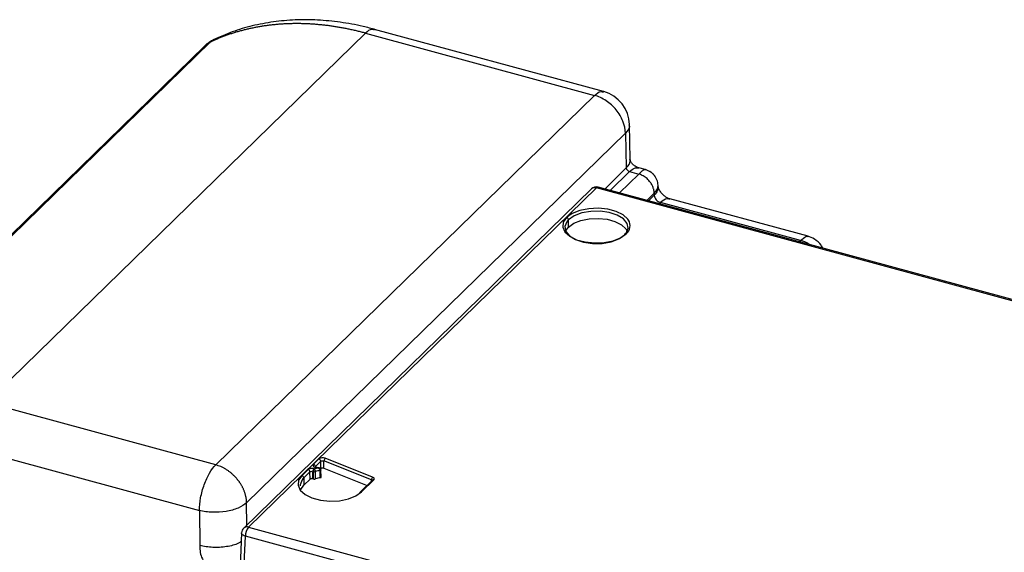
# Paper-space layout '_Trimetric' of a CAD drawing. Units: millimetres. Extents: x -433 to 81, y -683 to -136.
# Drawn here: x -362 to -221, y -212 to -136 of the extents above; entities that cross this region are included whole.
import ezdxf

# ---------------------------------------------------------------- set-up
doc = ezdxf.new("R2010")
doc.units = ezdxf.units.MM

psp = doc.layouts.new('_Trimetric')

# ---------------------------------------------------------------- linework, layer by layer
at = {"color": 7, "linetype": 'Continuous', "lineweight": 25}
for p, q in [((-278.67, -146.54), (-311.38, -137.65)), ((-366.79, -190.99), (-312.69, -138.19)), ((-334.26, -139.17), (-334.86, -139.48)), ((-312.69, -138.19), (-279.98, -147.08)), ((-335.65, -140.02), (-379.59, -182.92)), ((-334.86, -139.48), (-378.81, -182.37)), ((-335.64, -140.03), (-334.86, -139.48)), ((-279.98, -147.08), (-334.08, -199.88)), ((-274.86, -156.2), (-274.98, -151.24)), ((-329.66, -205.29), (-275.56, -152.49)), ((-275.56, -152.49), (-275.44, -157.45)), ((-275.44, -157.45), (-278.52, -160.46)), ((-272.74, -157.67), (-273.65, -157.42)), ((-274.96, -157.96), (-277.74, -160.67)), ((-273.65, -158.32), (-276.42, -161.03)), ((-274.96, -157.96), (-273.65, -158.32)), ((-272.78, -157.67), (-272.73, -157.75)), ((-279.71, -160.31), (-329.38, -208.78)), ((-94.19, -210.73), (-279.71, -160.31)), ((-93.93, -210.62), (-279.45, -160.2)), ((-270.91, -160.12), (-270.9, -160.06)), ((-270.86, -160.22), (-270.87, -160.16)), ((-280.41, -160.45), (-330.08, -208.93)), ((-272.52, -162.09), (-271.45, -161.04)), ((-272.27, -162.15), (-271.45, -161.35)), ((-271.45, -161.04), (-271.45, -161.35)), ((-270.53, -162.4), (-270.71, -162.58)), ((-250.55, -167.83), (-270.53, -162.4)), ((-249.48, -167.22), (-269.22, -161.86)), ((-284.1, -166.48), (-283.68, -165.89)), ((-283.68, -165.89), (-283.7, -164.86)), ((-250.73, -168.01), (-250.55, -167.83)), ((-334.08, -199.88), (-366.79, -190.99)), ((-369.12, -197.5), (-336.41, -206.39)), ((-320.11, -199.8), (-319.33, -199.04)), ((-319.06, -199.37), (-319.84, -200.13)), ((-319.06, -200.42), (-319.06, -199.37)), ((-311.84, -202.03), (-318.61, -199.32)), ((-318.61, -200.37), (-318.61, -199.32)), ((-311.66, -201.65), (-318.43, -198.94)), ((-321.77, -201.43), (-320.88, -200.56)), ((-320.61, -200.88), (-321.5, -201.75)), ((-320.6, -201.93), (-320.61, -200.88)), ((-320.2, -201.87), (-320.21, -200.82)), ((-320.11, -200.84), (-320.21, -200.82)), ((-320.11, -201.89), (-320.11, -200.84)), ((-320.07, -200.43), (-319.97, -200.45)), ((-319.48, -200.32), (-319.85, -200.22)), ((-319.84, -200.13), (-319.84, -200.19)), ((-319.21, -200.34), (-319.78, -200.19)), ((-319.09, -200.46), (-319.06, -200.42)), ((-319, -201.62), (-319.05, -200.57)), ((-318.61, -200.37), (-312.46, -202.82)), ((-321.5, -201.75), (-321.49, -202.79)), ((-321.49, -202.79), (-320.6, -201.93)), ((-320.11, -201.89), (-320.2, -201.87)), ((-311.7, -202.08), (-313.45, -203.79)), ((-311.49, -202.04), (-313.24, -203.75)), ((-311.84, -202.22), (-311.84, -202.03)), ((-321.9, -203.38), (-321.49, -202.79)), ((-329.62, -208.48), (-329.66, -205.29)), ((-336.41, -206.39), (-336.36, -211.42)), ((-329.38, -208.78), (-143.86, -259.21)), ((-330.38, -209.6), (-330.57, -214.45)), ((-330.01, -214.02), (-329.84, -210.07)), ((-144.32, -260.5), (-329.84, -210.07))]:
    psp.add_line(p, q, dxfattribs=at)
at = {"color": 7, "linetype": 'Continuous', "lineweight": 25, "flags": 128}
for points in [[(-283.97, -164.53), (-284.43, -165.2), (-284.51, -165.9), (-284.2, -166.59), (-283.52, -167.21), (-282.54, -167.7), (-281.32, -168.03), (-279.98, -168.17), (-278.61, -168.11), (-277.33, -167.85), (-276.25, -167.42), (-275.44, -166.85)], [(-275.12, -164.92), (-275.21, -164.79), (-275.88, -164.17), (-276.87, -163.68), (-278.08, -163.35), (-279.43, -163.21), (-280.8, -163.27), (-282.07, -163.53), (-283.16, -163.96), (-283.97, -164.53)], [(-275.46, -166.75), (-275.19, -166.07), (-275.32, -165.37), (-275.84, -164.73), (-276.72, -164.19), (-277.86, -163.82), (-279.16, -163.63), (-280.52, -163.65), (-281.8, -163.88), (-282.9, -164.29), (-283.7, -164.86)], [(-283.94, -165.13), (-284.22, -165.82), (-284.09, -166.51), (-283.56, -167.16), (-282.69, -167.69), (-281.55, -168.07), (-280.24, -168.26), (-278.89, -168.23), (-277.6, -168.01), (-276.51, -167.59), (-275.7, -167.03)], [(-283.68, -165.89), (-282.93, -165.36), (-281.92, -164.96), (-280.72, -164.72), (-279.45, -164.66), (-278.19, -164.79), (-277.06, -165.1), (-276.14, -165.56), (-275.51, -166.14), (-275.31, -166.48)], [(-319.82, -201.88), (-319.82, -201.3), (-319.82, -200.84)], [(-321.77, -201.43), (-322.23, -202.09), (-322.31, -202.8), (-322, -203.49), (-321.32, -204.1), (-320.34, -204.6), (-319.13, -204.93), (-317.78, -205.07), (-316.41, -205.01), (-315.13, -204.75), (-314.05, -204.32), (-313.24, -203.75)], [(-321.74, -202.03), (-322.02, -202.71), (-322.03, -202.86)], [(-329.84, -210.07), (-330.01, -210.02), (-330.15, -209.94), (-330.26, -209.86), (-330.33, -209.76), (-330.37, -209.66), (-330.38, -209.6)]]:
    psp.add_lwpolyline(points, dxfattribs=at)
at = {"color": 7, "linetype": 'Continuous', "lineweight": 25}
for centre, radius, start, end in [((-332.15, -143.6), 5, 115.4653, 134.0573), ((-279.98, -151.36), 5, 1.3969, 74.6613), ((-279.71, -161.17), 1, 74.7955, 134.305), ((-279.94, -160.98), 0.707, 71.1761, 131.734), ((-279.49, -160.47), 0.272, 80.8864, 143.8129), ((-284.07, -164.88), 0.365, 4.2219, 74.2663), ((-282.23, -166.38), 2.12, 134.0832, 143.9821), ((-276.35, -165.71), 1.46, 308.55, 32.6887), ((-275.51, -167.03), 0.195, 68.8494, 179.6321), ((-319.43, -199.4), 0.365, 4.2219, 74.2662), ((-318.12, -199.33), 0.491, 128.7125, 178.9979), ((-319.59, -200.82), 0.613, 140.4995, 179.944), ((-320.2, -200.15), 0.365, 4.2219, 74.2662), ((-319.5, -200.84), 0.613, 140.4995, 179.9441), ((-319.97, -200.29), 0.569, 255.8028, 285.7295), ((-317.85, -207.38), 7.25, 102.9894, 107.0216), ((-320.39, -200.84), 0.568, 0.2892, 43.1649), ((-317.79, -207.49), 6.95, 101.4906, 106.986), ((-321.87, -201.78), 0.365, 4.2219, 74.2663), ((-320.03, -203.28), 2.12, 134.0832, 143.9821), ((-317.78, -208.52), 6.94, 101.1617, 107.064), ((-311.35, -202.03), 0.491, 128.7124, 178.9979), ((-311.56, -202.24), 0.212, 71.1583, 131.7518), ((-313.31, -203.92), 0.192, 135.26, 180.7796), ((-313.31, -203.95), 0.215, 71.6153, 131.2947), ((-329.38, -209.64), 1, 134.305, 177.6518), ((-329.6, -209.46), 0.716, 71.6312, 131.2789), ((-327.8, -210.08), 2.04, 140.4917, 179.745)]:
    psp.add_arc(centre, radius, start, end, dxfattribs=at)
for points, knots in [([(-311.24, -137.69), (-311.83, -137.53), (-313.51, -137.09), (-316.29, -136.59), (-319.53, -136.27), (-322.73, -136.26), (-325.85, -136.53), (-328.86, -137.11), (-331.74, -137.95), (-333.53, -138.75), (-334.43, -139.15)], [0, 0, 0, 0, 0.073009, 0.206705, 0.340345, 0.473649, 0.606452, 0.738588, 0.869915, 1, 1, 1, 1]), ([(-312.69, -138.19), (-312.88, -138.14), (-313.27, -138.04), (-313.84, -137.89), (-314.42, -137.76), (-315, -137.63), (-315.58, -137.51), (-316.16, -137.41), (-316.73, -137.31), (-317.31, -137.22), (-317.89, -137.13), (-318.47, -137.06), (-319.05, -137), (-319.63, -136.95), (-320.2, -136.9), (-320.78, -136.87), (-321.35, -136.84), (-321.93, -136.83), (-322.5, -136.82), (-323.07, -136.83), (-323.64, -136.84), (-324.21, -136.87), (-324.77, -136.9), (-325.33, -136.95), (-325.89, -137), (-326.45, -137.06), (-327, -137.14), (-327.56, -137.22), (-328.1, -137.32), (-328.65, -137.42), (-329.19, -137.54), (-329.73, -137.66), (-330.26, -137.8), (-330.79, -137.94), (-331.32, -138.1), (-331.84, -138.26), (-332.36, -138.44), (-332.87, -138.63), (-333.37, -138.82), (-333.88, -139.03), (-334.37, -139.25), (-334.7, -139.4), (-334.86, -139.48)], [0, 0, 0, 0, 0.024078, 0.048203, 0.072376, 0.096595, 0.120862, 0.145177, 0.169538, 0.193947, 0.218403, 0.242907, 0.267458, 0.292056, 0.316701, 0.341393, 0.366133, 0.39092, 0.415755, 0.440637, 0.465566, 0.490542, 0.515566, 0.540636, 0.565755, 0.59092, 0.616133, 0.641393, 0.6667, 0.692055, 0.717457, 0.742906, 0.768403, 0.793947, 0.819538, 0.845176, 0.870862, 0.896595, 0.922375, 0.948203, 0.974078, 1, 1, 1, 1]), ([(-311.4, -137.74), (-311.53, -137.69), (-311.91, -137.53), (-312.38, -137.93), (-312.69, -138.19)], [0, 0, 0, 0, 0.347104, 1, 1, 1, 1]), ([(-279.98, -147.08), (-279.67, -146.82), (-279.19, -146.42), (-278.82, -146.58), (-278.69, -146.63)], [0, 0, 0, 0, 0.652457, 1, 1, 1, 1]), ([(-275.56, -152.49), (-275.57, -151.93), (-275.69, -151.35), (-276.14, -150.21), (-276.47, -149.65), (-277.29, -148.65), (-277.78, -148.21), (-278.84, -147.5), (-279.41, -147.23), (-279.98, -147.08)], [0, 0, 0, 0, 0.25, 0.25, 0.5, 0.5, 0.75, 0.75, 1, 1, 1, 1]), ([(-275.06, -151.24), (-275.03, -151.33), (-274.91, -151.76), (-275.27, -152.17), (-275.56, -152.49)], [0, 0, 0, 0, 0.214091, 1, 1, 1, 1]), ([(-275.44, -157.45), (-275.15, -157.13), (-274.79, -156.72), (-274.91, -156.3), (-274.93, -156.21)], [0, 0, 0, 0, 0.788918, 1, 1, 1, 1]), ([(-275.44, -157.45), (-275.43, -157.56), (-275.37, -157.67), (-275.2, -157.86), (-275.08, -157.93), (-274.96, -157.96)], [0, 0, 0, 0, 0.5, 0.5, 1, 1, 1, 1]), ([(-274.96, -157.96), (-274.72, -157.76), (-274.26, -157.37), (-273.85, -157.41), (-273.65, -157.44)], [0, 0, 0, 0, 0.512603, 1, 1, 1, 1]), ([(-273.65, -157.42), (-273.82, -157.36), (-274.16, -157.24), (-274.56, -156.91), (-274.81, -156.56), (-274.84, -156.36), (-274.86, -156.26)], [0, 0, 0, 0, 0.271837, 0.529027, 0.771686, 1, 1, 1, 1]), ([(-272.78, -157.67), (-272.79, -157.67), (-272.81, -157.68), (-272.86, -157.69), (-272.9, -157.71), (-272.95, -157.74), (-273.01, -157.77), (-273.06, -157.81), (-273.15, -157.87), (-273.27, -157.97), (-273.45, -158.13), (-273.58, -158.26), (-273.65, -158.32)], [0, 0, 0, 0, 0.079847, 0.15725, 0.232288, 0.304984, 0.375216, 0.44289, 0.507956, 0.675835, 0.839891, 1, 1, 1, 1]), ([(-271.45, -161.04), (-271.45, -161), (-271.46, -160.9), (-271.47, -160.75), (-271.5, -160.59), (-271.55, -160.41), (-271.61, -160.22), (-271.7, -160.01), (-271.81, -159.8), (-271.94, -159.58), (-272.12, -159.34), (-272.34, -159.1), (-272.6, -158.86), (-272.87, -158.67), (-273.14, -158.52), (-273.4, -158.4), (-273.57, -158.35), (-273.65, -158.32)], [0, 0, 0, 0, 0.039539, 0.083084, 0.130635, 0.182191, 0.237751, 0.297315, 0.360883, 0.428454, 0.500027, 0.593736, 0.683293, 0.768698, 0.849952, 0.927052, 1, 1, 1, 1]), ([(-271.35, -158.65), (-271.38, -158.61), (-271.53, -158.33), (-272.01, -157.95), (-272.52, -157.76), (-272.78, -157.67)], [0, 0, 0, 0, 0.076332, 0.544965, 1, 1, 1, 1]), ([(-271.24, -158.78), (-271.34, -158.65), (-271.52, -158.39), (-271.99, -157.97), (-272.43, -157.8), (-272.71, -157.69)], [0, 0, 0, 0, 0.258549, 0.515035, 1, 1, 1, 1]), ([(-270.87, -160.13), (-270.89, -159.86), (-270.93, -159.3), (-271.22, -158.83), (-271.38, -158.59)], [0, 0, 0, 0, 0.482009, 1, 1, 1, 1]), ([(-271.45, -161.04), (-271.26, -160.83), (-270.94, -160.48), (-270.92, -160.23), (-270.91, -160.12)], [0, 0, 0, 0, 0.584538, 1, 1, 1, 1]), ([(-270.9, -160.16), (-270.91, -160.33), (-270.92, -160.75), (-271.25, -161.13), (-271.45, -161.35)], [0, 0, 0, 0, 0.421966, 1, 1, 1, 1]), ([(-269.22, -161.86), (-269.34, -161.82), (-269.59, -161.73), (-269.95, -161.5), (-270.27, -161.22), (-270.52, -160.93), (-270.7, -160.65), (-270.81, -160.41), (-270.84, -160.3), (-270.85, -160.25)], [0, 0, 0, 0, 0.166027, 0.324238, 0.474005, 0.615295, 0.748832, 0.876237, 1, 1, 1, 1]), ([(-271.45, -161.35), (-271.43, -161.56), (-271.33, -161.8), (-270.99, -162.19), (-270.76, -162.34), (-270.53, -162.4)], [0, 0, 0, 0, 0.5, 0.5, 1, 1, 1, 1]), ([(-269.24, -161.95), (-269.37, -161.9), (-269.74, -161.74), (-270.22, -162.14), (-270.53, -162.4)], [0, 0, 0, 0, 0.347105, 1, 1, 1, 1]), ([(-250.55, -167.83), (-250.28, -167.6), (-249.86, -167.25), (-249.55, -167.17), (-249.49, -167.23), (-249.48, -167.23)], [0, 0, 0, 0, 0.640627, 0.980831, 1, 1, 1, 1]), ([(-247.33, -168.93), (-247.42, -168.78), (-247.72, -168.25), (-248.46, -167.6), (-249.19, -167.33), (-249.51, -167.22)], [0, 0, 0, 0, 0.188125, 0.63923, 1, 1, 1, 1]), ([(-249.34, -168.39), (-249.35, -168.38), (-249.69, -168.07), (-250.13, -167.95), (-250.55, -167.83)], [0, 0, 0, 0, 0.0261466, 1, 1, 1, 1]), ([(-319.06, -199.37), (-319.02, -199.33), (-318.95, -199.3), (-318.77, -199.28), (-318.68, -199.29), (-318.61, -199.32)], [0, 0, 0, 0, 0.5, 0.5, 1, 1, 1, 1]), ([(-336.41, -206.39), (-336.41, -205.83), (-336.35, -205.22), (-336.11, -203.96), (-335.93, -203.32), (-335.5, -202.12), (-335.25, -201.55), (-334.69, -200.58), (-334.38, -200.18), (-334.08, -199.88)], [0, 0, 0, 0, 0.25, 0.25, 0.5, 0.5, 0.75, 0.75, 1, 1, 1, 1]), ([(-329.66, -205.29), (-329.66, -205.23), (-329.66, -205.1), (-329.68, -204.9), (-329.71, -204.71), (-329.74, -204.52), (-329.78, -204.34), (-329.82, -204.16), (-329.87, -203.98), (-329.93, -203.81), (-329.99, -203.64), (-330.06, -203.48), (-330.13, -203.32), (-330.2, -203.17), (-330.27, -203.02), (-330.35, -202.88), (-330.42, -202.75), (-330.5, -202.62), (-330.58, -202.49), (-330.66, -202.38), (-330.74, -202.26), (-330.82, -202.15), (-330.9, -202.05), (-331.05, -201.87), (-331.27, -201.61), (-331.59, -201.3), (-331.92, -201.01), (-332.27, -200.74), (-332.62, -200.51), (-332.98, -200.31), (-333.35, -200.13), (-333.71, -199.99), (-333.96, -199.92), (-334.08, -199.88)], [0, 0, 0, 0, 0.029333, 0.058037, 0.086112, 0.113559, 0.140377, 0.166566, 0.192126, 0.217057, 0.241359, 0.265033, 0.288077, 0.310493, 0.33228, 0.353438, 0.373967, 0.393868, 0.413139, 0.431782, 0.449796, 0.46718, 0.483936, 0.500064, 0.558252, 0.615781, 0.672649, 0.728857, 0.784405, 0.839293, 0.893522, 0.947091, 1, 1, 1, 1]), ([(-320.61, -200.88), (-320.61, -200.82), (-320.64, -200.74), (-320.74, -200.62), (-320.81, -200.58), (-320.88, -200.56)], [0, 0, 0, 0, 0.5, 0.5, 1, 1, 1, 1]), ([(-320.61, -200.88), (-320.58, -200.85), (-320.51, -200.82), (-320.36, -200.79), (-320.28, -200.8), (-320.21, -200.82)], [0, 0, 0, 0, 0.5, 0.5, 1, 1, 1, 1]), ([(-319.76, -200.19), (-319.78, -200.19), (-319.82, -200.18), (-319.84, -200.19), (-319.85, -200.2), (-319.85, -200.2)], [0, 0, 0, 0, 0.453444, 0.874441, 1, 1, 1, 1]), ([(-319.77, -200.2), (-319.78, -200.19), (-319.8, -200.18), (-319.84, -200.21), (-319.85, -200.22)], [0, 0, 0, 0, 0.432259, 1, 1, 1, 1]), ([(-319.05, -200.58), (-319.05, -200.56), (-319.06, -200.52), (-319.1, -200.45), (-319.17, -200.37), (-319.3, -200.31), (-319.42, -200.3), (-319.48, -200.29)], [0, 0, 0, 0, 0.13352, 0.249553, 0.424895, 0.666995, 1, 1, 1, 1]), ([(-319.48, -200.32), (-319.46, -200.32), (-319.43, -200.31), (-319.38, -200.31), (-319.33, -200.31), (-319.3, -200.32), (-319.26, -200.33), (-319.25, -200.34), (-319.24, -200.34)], [0, 0, 0, 0, 0.208784, 0.400613, 0.575549, 0.733674, 0.875104, 1, 1, 1, 1]), ([(-319.48, -200.32), (-319.41, -200.34), (-319.34, -200.39), (-319.25, -200.48), (-319.22, -200.52), (-319.19, -200.59), (-319.18, -200.64), (-319.17, -200.67)], [0, 0, 0, 0, 0.5, 0.5, 0.75, 0.75, 1, 1, 1, 1]), ([(-319.05, -200.57), (-319.05, -200.58), (-319.05, -200.59), (-319.06, -200.61), (-319.08, -200.64), (-319.12, -200.66), (-319.16, -200.67), (-319.17, -200.67)], [0, 0, 0, 0, 0.050653, 0.28799, 0.525327, 0.762663, 1, 1, 1, 1]), ([(-318.61, -200.37), (-318.62, -200.36), (-318.65, -200.35), (-318.7, -200.34), (-318.75, -200.34), (-318.8, -200.33), (-318.88, -200.34), (-318.98, -200.36), (-319.03, -200.4), (-319.06, -200.42)], [0, 0, 0, 0, 0.103334, 0.201942, 0.299001, 0.397838, 0.501609, 0.75042, 1, 1, 1, 1]), ([(-320.2, -201.87), (-320.22, -201.86), (-320.25, -201.85), (-320.31, -201.85), (-320.37, -201.85), (-320.45, -201.86), (-320.54, -201.88), (-320.58, -201.91), (-320.6, -201.93)], [0, 0, 0, 0, 0.1274781, 0.2501128, 0.3729823, 0.5011369, 0.7500875, 1, 1, 1, 1]), ([(-320.11, -201.89), (-320.1, -201.89), (-320.07, -201.9), (-320.02, -201.91), (-319.97, -201.91), (-319.91, -201.9), (-319.86, -201.9), (-319.83, -201.89), (-319.82, -201.88)], [0, 0, 0, 0, 0.166652, 0.333307, 0.499968, 0.666635, 0.833312, 1, 1, 1, 1]), ([(-319.13, -201.71), (-319.11, -201.71), (-319.07, -201.7), (-319.03, -201.67), (-319.01, -201.65), (-319, -201.63), (-319, -201.61), (-319, -201.61)], [0, 0, 0, 0, 0.233305, 0.466477, 0.699539, 0.93251, 1, 1, 1, 1]), ([(-311.49, -202.04), (-311.46, -202.01), (-311.44, -201.97), (-311.42, -201.9), (-311.42, -201.87), (-311.45, -201.8), (-311.48, -201.76), (-311.55, -201.7), (-311.6, -201.67), (-311.66, -201.65)], [0, 0, 0, 0, 0.25, 0.25, 0.5, 0.5, 0.75, 0.75, 1, 1, 1, 1]), ([(-329.66, -205.29), (-329.96, -205.59), (-330.38, -205.85), (-331.39, -206.27), (-331.98, -206.44), (-333.23, -206.64), (-333.89, -206.68), (-335.19, -206.63), (-335.83, -206.54), (-336.41, -206.39)], [0, 0, 0, 0, 0.25, 0.25, 0.5, 0.5, 0.75, 0.75, 1, 1, 1, 1]), ([(-330.43, -210.83), (-330.56, -210.92), (-331.07, -211.27), (-332.53, -211.61), (-334.51, -211.76), (-335.74, -211.53), (-336.36, -211.42)], [0, 0, 0, 0, 0.098771, 0.399181, 0.69959, 1, 1, 1, 1]), ([(-336.36, -211.42), (-336.33, -212.07), (-336.3, -212.77), (-335.92, -213.41), (-335.89, -213.46)], [0, 0, 0, 0, 0.9270101, 1, 1, 1, 1])]:
    psp.add_open_spline(points, degree=3, knots=knots, dxfattribs=at)
for points in [[(-318.43, -198.94), (-318.5, -198.91), (-318.66, -198.88), (-318.93, -198.88), (-319.17, -198.93), (-319.28, -199), (-319.33, -199.04)], [(-320.07, -200.43), (-320.14, -200.41), (-320.29, -200.39), (-320.53, -200.4), (-320.74, -200.46), (-320.84, -200.52), (-320.88, -200.56)], [(-320.11, -199.8), (-320.14, -199.84), (-320.19, -199.92), (-320.16, -200.04), (-320.05, -200.15), (-319.93, -200.2), (-319.85, -200.22)], [(-319.13, -201.71), (-319.14, -201.36), (-319.16, -201.02), (-319.17, -200.67)], [(-311.84, -202.03), (-311.78, -202.05), (-311.75, -202.08), (-311.73, -202.11)]]:
    psp.add_open_spline(points, degree=3, dxfattribs=at)

doc.saveas('drawing.dxf')
